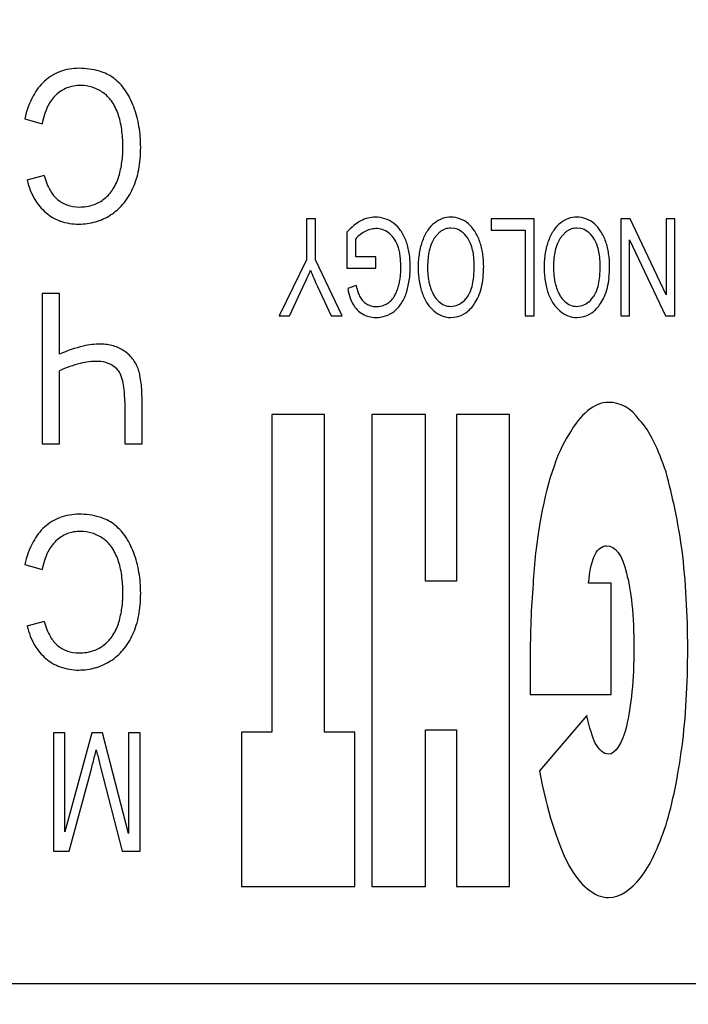
# Model space of a CAD drawing. Units: millimetres. Extents: x 0 to 420, y 0 to 297.
# Drawn here: x 256 to 258, y 163 to 167 of the extents above; entities that cross this region are included whole.
import ezdxf

# ---------------------------------------------------------------- set-up
doc = ezdxf.new("R2010")
doc.units = ezdxf.units.MM
doc.linetypes.add('K5LT_BASIC', pattern=[0])
doc.linetypes.add('K5LT_THIN', pattern=[0])
doc.layers.add('Системный слой', color=7, linetype='Continuous')
doc.styles.add('KDIMTEXTSTYLE', font='GOST_AU.SHX', dxfattribs={"width": 0.96, "oblique": 15, "height": 5})
doc.dimstyles.new('KDIMSTYLE (0.20)', dxfattribs={"dimtxt": 5, "dimasz": 1, "dimexe": 2, "dimexo": 0, "dimgap": 1, "dimtad": 1, "dimlfac": 5, "dimtxsty": 'KDIMTEXTSTYLE', "dimsah": 1, "dimcen": 0, "dimdle": 1, "dimadec": 0, "dimazin": 0, "dimtfac": 0.667, "dimtmove": 0, "dimatfit": 3, "dimfxl": 0, "dimtvp": 1, "dimtolj": 1, "dimtzin": 0, "dimarcsym": 0})

# ---------------------------------------------------------------- blocks, each defined once
blk = doc.blocks.new('KDIMARROW_01')
at = {"layer": 'Системный слой'}
blk.add_hatch(color=0, dxfattribs=at).paths.add_polyline_path([(0, 0), (-5, 0.6583), (-4.5, 0), (-5, -0.6583)])
at = {"layer": 'Системный слой', "color": 0, "linetype": 'K5LT_THIN', "lineweight": 18}
for p, q in [((292.7177, 166.9313), (292.5177, 166.9313)), ((-4.5, 0), (-5, 0.6583)), ((-5, 0.6583), (0, 0)), ((0, 0), (-5, -0.6583)), ((-5, -0.6583), (-4.5, 0))]:
    blk.add_line(p, q, dxfattribs=at)

msp = doc.modelspace()

# ---------------------------------------------------------------- linework, layer by layer
at = {"layer": 'Системный слой', "color": 5, "linetype": 'K5LT_BASIC', "lineweight": 30, "true_color": 0x0000ff}
for p, q in [((256.2736, 166.2562), (256.3281, 166.2403)), ((256.3345, 166.0769), (256.2805, 166.0623)), ((257.1895, 165.9406), (257.1609, 165.9406)), ((257.1609, 165.9406), (257.1609, 165.8112)), ((257.1895, 165.8112), (257.1895, 165.9406)), ((257.6281, 165.9103), (257.6162, 165.9115)), ((257.7431, 165.9406), (257.7431, 165.9046)), ((257.8786, 165.9406), (257.7431, 165.9406)), ((257.8786, 165.6352), (257.8786, 165.9406)), ((258.025, 165.9103), (258.0131, 165.9115)), ((258.181, 165.9406), (258.1516, 165.9406)), ((258.1516, 165.9406), (258.1516, 165.6352)), ((258.2945, 165.7009), (258.181, 165.9406)), ((258.322, 165.9406), (258.2945, 165.9406)), ((258.2945, 165.9406), (258.2945, 165.7009)), ((258.322, 165.6352), (258.322, 165.9406)), ((257.288, 165.8982), (257.288, 165.785)), ((257.5808, 165.8992), (257.5637, 165.8797)), ((257.7431, 165.9046), (257.85, 165.9046)), ((257.85, 165.9046), (257.85, 165.6352)), ((257.9777, 165.8992), (257.9606, 165.8797)), ((257.3166, 165.821), (257.3166, 165.8781)), ((258.1791, 165.8749), (258.2926, 165.6352)), ((258.1791, 165.6352), (258.1791, 165.8749)), ((257.3795, 165.821), (257.3166, 165.821)), ((257.3795, 165.785), (257.3795, 165.821)), ((257.1609, 165.8112), (257.0746, 165.6352)), ((257.2731, 165.6352), (257.1895, 165.8112)), ((257.288, 165.785), (257.3795, 165.785)), ((257.1956, 165.7274), (257.2387, 165.6352)), ((257.3176, 165.7306), (257.2913, 165.7206)), ((256.3832, 165.7058), (256.3287, 165.7058)), ((256.3287, 165.7058), (256.3287, 165.2311)), ((256.3832, 165.5145), (256.3832, 165.7058)), ((257.108, 165.6352), (257.1497, 165.7251)), ((257.6586, 165.6835), (257.6679, 165.6945)), ((258.0554, 165.6835), (258.0648, 165.6945)), ((257.0746, 165.6352), (257.108, 165.6352)), ((257.2387, 165.6352), (257.2731, 165.6352)), ((257.85, 165.6352), (257.8786, 165.6352)), ((258.1516, 165.6352), (258.1791, 165.6352)), ((258.2926, 165.6352), (258.322, 165.6352)), ((257.6159, 165.6299), (257.6329, 165.6316)), ((258.0128, 165.6299), (258.0298, 165.6316)), ((256.3832, 165.2311), (256.3832, 165.462)), ((256.5885, 165.3648), (256.5885, 165.2311)), ((256.643, 165.2311), (256.643, 165.3707)), ((257.2181, 165.3241), (257.0517, 165.3241)), ((257.0517, 165.3241), (257.0517, 164.3231)), ((257.2181, 164.3231), (257.2181, 165.3241)), ((257.3667, 165.3241), (257.3667, 163.8366)), ((257.5361, 165.3241), (257.3667, 165.3241)), ((257.5361, 164.7993), (257.5361, 165.3241)), ((257.8005, 165.3241), (257.6341, 165.3241)), ((257.6341, 165.3241), (257.6341, 164.7993)), ((257.8005, 163.8366), (257.8005, 165.3241)), ((256.3287, 165.2311), (256.3832, 165.2311)), ((256.5885, 165.2311), (256.643, 165.2311)), ((256.2736, 164.851), (256.3281, 164.8351)), ((257.6341, 164.7993), (257.5361, 164.7993)), ((258.1215, 164.7923), (258.0501, 164.7923)), ((258.1215, 164.4413), (258.1215, 164.7923)), ((256.3345, 164.6717), (256.2805, 164.6571)), ((257.8659, 164.556), (257.8659, 164.4413)), ((257.8659, 164.4413), (258.1215, 164.4413)), ((258.0442, 164.3753), (257.8956, 164.2015)), ((257.5361, 164.3301), (257.6341, 164.3301)), ((257.5361, 163.8366), (257.5361, 164.3301)), ((257.6341, 164.3301), (257.6341, 163.8366)), ((256.3636, 164.3211), (256.3636, 163.948)), ((256.4001, 164.3211), (256.3636, 164.3211)), ((256.4001, 164.0089), (256.4001, 164.3211)), ((256.4844, 164.3211), (256.4001, 164.0089)), ((256.518, 164.3211), (256.4844, 164.3211)), ((256.6007, 164.0036), (256.518, 164.3211)), ((256.6372, 164.3211), (256.6007, 164.3211)), ((256.6007, 164.3211), (256.6007, 164.0036)), ((256.6372, 163.948), (256.6372, 164.3211)), ((257.0517, 164.3231), (256.9566, 164.3231)), ((256.9566, 164.3231), (256.9566, 163.8366)), ((257.3132, 164.3231), (257.2181, 164.3231)), ((257.3132, 163.8366), (257.3132, 164.3231)), ((256.4136, 163.948), (256.4833, 164.2076)), ((256.5125, 164.2122), (256.5803, 163.948)), ((256.3636, 163.948), (256.4136, 163.948)), ((256.5803, 163.948), (256.6372, 163.948)), ((256.9566, 163.8366), (257.3132, 163.8366)), ((257.3667, 163.8366), (257.5361, 163.8366)), ((257.6341, 163.8366), (257.8005, 163.8366)), ((249.8177, 163.5313), (260.0177, 163.5313))]:
    msp.add_line(p, q, dxfattribs=at)
for centre, radius, start, end in [((256.4446, 166.2413), 0.1737, 90, 110.3257), ((256.4446, 166.1834), 0.2316, 74.0052, 90), ((256.4356, 166.2657), 0.1476, 110.3257, 132.3934), ((256.4696, 166.2704), 0.1411, 53.4679, 74.0052), ((256.4565, 166.2549), 0.1614, 35.0594, 53.0007), ((256.4502, 166.2492), 0.1696, 132.2711, 152.2336), ((256.4449, 166.2538), 0.1064, 111.2249, 133.6058), ((256.4492, 166.2428), 0.1182, 90, 111.2249), ((256.4492, 166.2409), 0.1201, 72.5034, 90), ((256.4458, 166.23), 0.1315, 55.7914, 72.5034), ((256.3923, 166.2098), 0.2398, 20.362, 35.0594), ((256.556, 166.1935), 0.2893, 152.2336, 167.4887), ((256.4535, 166.2451), 0.1186, 133.6871, 154.391), ((256.4571, 166.2489), 0.1095, 35.3237, 55.1484), ((256.5511, 166.1983), 0.2269, 154.391, 169.323), ((256.4152, 166.2192), 0.1609, 18.995, 35.3237), ((256.2948, 166.1755), 0.3431, 14.813, 20.0753), ((256.3304, 166.1917), 0.2501, 13.1526, 18.6377), ((256.2798, 166.1715), 0.3586, 9.6654, 14.813), ((256.2708, 166.1777), 0.3113, 8.2364, 13.1526), ((256.2319, 166.1721), 0.3505, 3.8667, 8.2364), ((256.2661, 166.1692), 0.3725, 4.7081, 9.6654), ((256.1351, 166.1656), 0.4476, 0, 3.8667), ((256.2258, 166.1659), 0.4129, 0, 4.7081), ((256.2416, 166.1656), 0.3411, 356.0657, 0), ((256.2167, 166.1659), 0.422, 354.9794, 0), ((256.2568, 166.1645), 0.3259, 352.0408, 356.0657), ((256.3094, 166.1577), 0.329, 349.2922, 354.9794), ((256.261, 166.1639), 0.3216, 347.9628, 352.0408), ((256.5429, 166.1348), 0.2164, 195.5312, 209.3772), ((256.4153, 166.1209), 0.1614, 327.4174, 343.3947), ((256.2629, 166.1635), 0.3197, 343.8724, 347.9628), ((256.3441, 166.1512), 0.2937, 342.9314, 349.2922), ((256.509, 166.1201), 0.2356, 194.1801, 210.1795), ((256.4178, 166.125), 0.2153, 320.0883, 335.9197), ((256.3915, 166.1366), 0.2441, 335.9538, 342.9314), ((256.4397, 166.0767), 0.0979, 209.3772, 230.0215), ((256.4454, 166.1016), 0.1256, 309.2878, 327.4174), ((256.442, 166.0811), 0.1581, 210.1795, 229.7417), ((256.4349, 166.067), 0.0873, 228.3401, 250.7585), ((256.445, 166.0961), 0.1182, 250.7585, 270), ((256.445, 166.1213), 0.1434, 270, 288.3122), ((256.4558, 166.0888), 0.1091, 288.3122, 309.3333), ((256.4579, 166.0915), 0.163, 301.8757, 320.0883), ((256.4319, 166.0662), 0.1403, 228.9439, 250.643), ((256.4448, 166.1087), 0.1847, 286.1771, 302.5202), ((257.3802, 165.8429), 0.1033, 104.3169, 117.8666), ((257.3775, 165.8533), 0.0925, 90, 104.3169), ((257.3775, 165.8486), 0.0972, 71.8468, 90), ((257.6161, 165.867), 0.0789, 90, 109.6538), ((257.6161, 165.8645), 0.0814, 69.444, 90), ((258.013, 165.867), 0.0789, 90, 109.6538), ((258.013, 165.8645), 0.0814, 69.444, 90), ((256.4437, 166.0998), 0.1759, 250.643, 270), ((256.4437, 166.1124), 0.1884, 270, 286.1771), ((257.4374, 165.7654), 0.1998, 129.3528, 138.3677), ((257.3949, 165.8172), 0.1328, 118.2896, 129.3528), ((257.3764, 165.8453), 0.1007, 54.0156, 71.8468), ((257.3746, 165.8459), 0.1014, 35.1747, 52.9516), ((257.6226, 165.8517), 0.0956, 127.6763, 145.9338), ((257.6201, 165.8557), 0.0909, 109.6538, 127.9522), ((257.6162, 165.8538), 0.0577, 90, 109.12), ((257.6129, 165.8559), 0.0906, 49.9657, 69.444), ((257.596, 165.8415), 0.1125, 32.4365, 48.1101), ((258.0195, 165.8517), 0.0956, 127.6763, 145.9338), ((258.017, 165.8557), 0.0909, 109.6538, 127.9522), ((258.0131, 165.8538), 0.0577, 90, 109.12), ((258.0097, 165.8559), 0.0906, 49.9657, 69.444), ((257.9929, 165.8415), 0.1125, 32.4365, 48.1101), ((257.3674, 165.8378), 0.0649, 128.8498, 141.6378), ((257.4076, 165.788), 0.1288, 119.7848, 128.8498), ((257.3826, 165.8325), 0.0778, 105.6692, 120.0966), ((257.3794, 165.8438), 0.066, 90, 105.6692), ((257.3794, 165.8448), 0.0651, 71.8508, 90), ((257.3755, 165.8328), 0.0777, 55.2455, 71.8508), ((257.3797, 165.8409), 0.0686, 35.5377, 54.2959), ((257.3465, 165.8172), 0.1094, 20.7103, 35.5377), ((257.3397, 165.8213), 0.144, 20.2748, 35.1747), ((257.6641, 165.8236), 0.1456, 145.9338, 160.7024), ((257.6157, 165.8552), 0.0561, 109.12, 128.5067), ((257.6173, 165.8585), 0.0528, 53.2448, 78.2236), ((257.5974, 165.8319), 0.0861, 33.7417, 53.2448), ((257.5534, 165.8144), 0.163, 19.4268, 32.4365), ((258.061, 165.8236), 0.1456, 145.9338, 160.7024), ((258.0126, 165.8552), 0.0561, 109.12, 128.5067), ((258.0142, 165.8585), 0.0528, 53.2448, 78.2236), ((257.9943, 165.8319), 0.0861, 33.7417, 53.2448), ((257.9503, 165.8144), 0.163, 19.4268, 32.4365), ((257.3143, 165.81), 0.1422, 12.8989, 18.8257), ((257.2808, 165.8016), 0.2061, 14.3052, 19.7352), ((257.2566, 165.7955), 0.231, 9.1769, 14.3052), ((257.7392, 165.7957), 0.2259, 165.2857, 170.6271), ((257.7106, 165.8032), 0.1963, 159.5566, 165.2857), ((257.6904, 165.8076), 0.1464, 157.8677, 166.9527), ((257.6469, 165.8253), 0.0994, 146.8396, 157.8677), ((257.5844, 165.8247), 0.1009, 22.3592, 33.0034), ((257.5475, 165.8096), 0.1408, 13.3498, 22.3592), ((257.4875, 165.7953), 0.2315, 13.722, 18.4661), ((257.4831, 165.7942), 0.236, 9.0237, 13.722), ((258.1361, 165.7957), 0.2259, 165.2857, 170.6271), ((258.1075, 165.8032), 0.1963, 159.5566, 165.2857), ((258.0873, 165.8076), 0.1464, 157.8677, 166.9527), ((258.0438, 165.8253), 0.0994, 146.8396, 157.8677), ((257.9812, 165.8247), 0.1009, 22.3592, 33.0034), ((257.9444, 165.8096), 0.1408, 13.3498, 22.3592), ((257.8844, 165.7953), 0.2315, 13.722, 18.4661), ((257.88, 165.7942), 0.236, 9.0237, 13.722), ((257.2603, 165.7976), 0.1976, 7.871, 12.8989), ((257.2246, 165.7927), 0.2336, 3.6137, 7.871), ((257.2397, 165.7927), 0.2482, 4.4004, 9.1769), ((257.759, 165.7924), 0.2459, 170.6271, 175.5361), ((257.727, 165.7992), 0.1839, 166.9527, 174.2233), ((257.5165, 165.8022), 0.1727, 5.97, 13.3498), ((257.4259, 165.7927), 0.2637, 0, 5.97), ((257.4776, 165.7933), 0.2416, 4.4322, 9.0237), ((258.1559, 165.7924), 0.2459, 170.6271, 175.5361), ((258.1238, 165.7992), 0.1839, 166.9527, 174.2233), ((257.9134, 165.8022), 0.1727, 5.97, 13.3498), ((257.8228, 165.7927), 0.2637, 0, 5.97), ((257.8745, 165.7933), 0.2416, 4.4322, 9.0237), ((257.1342, 165.787), 0.3242, 0, 3.6137), ((257.1956, 165.7893), 0.2924, 0, 4.4004), ((257.1854, 165.7893), 0.3026, 355.7867, 0), ((257.8103, 165.7884), 0.2974, 175.5361, 180), ((257.8256, 165.7884), 0.3127, 180, 184.1895), ((257.8337, 165.7884), 0.2911, 174.2233, 180), ((257.8312, 165.7884), 0.2887, 180, 183.6942), ((257.3149, 165.7927), 0.3748, 354.7499, 0), ((257.3596, 165.792), 0.3597, 353.973, 0), ((257.46, 165.792), 0.2593, 0, 4.4322), ((258.2072, 165.7884), 0.2974, 175.5361, 180), ((258.2224, 165.7884), 0.3127, 180, 184.1895), ((258.2305, 165.7884), 0.2911, 174.2233, 180), ((258.2281, 165.7884), 0.2887, 180, 183.6942), ((257.7117, 165.7927), 0.3748, 354.7499, 0), ((257.7564, 165.792), 0.3597, 353.973, 0), ((257.8569, 165.792), 0.2593, 0, 4.4322), ((256.4411, 166.0774), 0.7911, 335.9512, 337.7986), ((258.4704, 166.3088), 1.4011, 202.2395, 203.3561), ((257.2316, 165.7849), 0.2267, 352.4054, 356.3286), ((257.1995, 165.787), 0.2589, 356.3286, 0), ((257.2184, 165.7869), 0.2696, 351.3223, 355.7867), ((257.7679, 165.7842), 0.2548, 184.1895, 188.8306), ((257.7646, 165.7841), 0.2219, 183.6942, 187.9078), ((257.4897, 165.7767), 0.1992, 347.5468, 354.7499), ((258.1647, 165.7842), 0.2548, 184.1895, 188.8306), ((258.1615, 165.7841), 0.2219, 183.6942, 187.9078), ((257.8865, 165.7767), 0.1992, 347.5468, 354.7499), ((255.9516, 166.2959), 1.3271, 334.5249, 335.9512), ((258.5742, 166.3536), 1.5142, 203.3561, 204.4301), ((257.4955, 165.7674), 0.1817, 191.7068, 199.177), ((257.3183, 165.7641), 0.1375, 336.5142, 343.6462), ((257.2644, 165.7791), 0.1934, 343.8698, 348.244), ((257.2446, 165.7832), 0.2137, 348.244, 352.4054), ((257.2475, 165.7811), 0.2398, 341.7972, 346.6424), ((257.2307, 165.785), 0.257, 346.6424, 351.3223), ((257.7451, 165.7806), 0.2317, 188.8306, 193.9295), ((257.7378, 165.7803), 0.1949, 187.9078, 192.7021), ((257.6963, 165.771), 0.1524, 192.7021, 198.1241), ((257.5465, 165.7641), 0.141, 337.4651, 347.5468), ((257.4872, 165.7785), 0.2314, 346.4562, 353.973), ((258.1419, 165.7806), 0.2317, 188.8306, 193.9295), ((258.1347, 165.7803), 0.1949, 187.9078, 192.7021), ((258.0932, 165.771), 0.1524, 192.7021, 198.1241), ((257.9434, 165.7641), 0.141, 337.4651, 347.5468), ((257.8841, 165.7785), 0.2314, 346.4562, 353.973), ((257.4973, 165.758), 0.2094, 190.3022, 198.794), ((257.3949, 165.7324), 0.0751, 199.177, 210.8055), ((257.3724, 165.7381), 0.0775, 314.3415, 326.7635), ((257.3413, 165.754), 0.1123, 328.6238, 336.5142), ((257.3233, 165.7599), 0.1613, 326.3099, 340.51), ((257.711, 165.7722), 0.1967, 193.9295, 199.4649), ((257.6656, 165.7547), 0.148, 198.942, 213.4399), ((257.6634, 165.7585), 0.1172, 197.3262, 211.373), ((257.6258, 165.7355), 0.0731, 211.373, 229.1898), ((257.6088, 165.7383), 0.0736, 323.4912, 337.4651), ((257.5813, 165.7467), 0.1317, 326.1563, 337.1921), ((257.5305, 165.768), 0.1868, 337.1921, 346.4562), ((258.1079, 165.7722), 0.1967, 193.9295, 199.4649), ((258.0624, 165.7547), 0.148, 198.942, 213.4399), ((258.0603, 165.7585), 0.1172, 197.3262, 211.373), ((258.0226, 165.7355), 0.0731, 211.373, 229.1898), ((258.0057, 165.7383), 0.0736, 323.4912, 337.4651), ((257.9782, 165.7467), 0.1317, 326.1563, 337.1921), ((257.9274, 165.768), 0.1868, 337.1921, 346.4562), ((257.3931, 165.7225), 0.0993, 198.794, 211.1402), ((257.3731, 165.7051), 0.0733, 207.5512, 224.493), ((257.3723, 165.7141), 0.0466, 205.6478, 223.5312), ((257.3751, 165.7168), 0.0504, 223.5312, 240.7184), ((257.3785, 165.7163), 0.0518, 237.1517, 253.9398), ((257.3799, 165.7209), 0.0566, 253.9398, 270), ((257.3799, 165.7427), 0.0784, 270, 283.9479), ((257.3847, 165.723), 0.0581, 283.9479, 300.1633), ((257.3774, 165.7329), 0.0703, 301.293, 314.3415), ((257.3838, 165.7196), 0.0885, 307.1052, 326.3099), ((257.6246, 165.7277), 0.0989, 213.4399, 231.1947), ((257.6183, 165.7236), 0.0592, 227.1101, 247.9053), ((257.6158, 165.7174), 0.0526, 247.9053, 270), ((257.6158, 165.7201), 0.0552, 270, 293.5911), ((257.6108, 165.7315), 0.0677, 293.5911, 314.8767), ((257.5965, 165.7366), 0.1135, 305.8709, 326.1264), ((258.0215, 165.7277), 0.0989, 213.4399, 231.1947), ((258.0152, 165.7236), 0.0592, 227.1101, 247.9053), ((258.0127, 165.7174), 0.0526, 247.9053, 270), ((258.0127, 165.7201), 0.0552, 270, 293.5911), ((258.0077, 165.7315), 0.0677, 293.5911, 314.8767), ((257.9934, 165.7366), 0.1135, 305.8709, 326.1264), ((257.371, 165.703), 0.0704, 224.493, 241.7901), ((257.3764, 165.7058), 0.0754, 239.1375, 255.1949), ((257.3798, 165.7185), 0.0886, 255.1949, 270), ((257.3798, 165.7272), 0.0973, 270, 288.3483), ((257.3812, 165.7229), 0.0927, 288.3483, 307.1492), ((257.6186, 165.714), 0.0846, 228.6085, 248.8328), ((257.6159, 165.7072), 0.0773, 248.8328, 270), ((257.6181, 165.7067), 0.0766, 281.1509, 305.8709), ((258.0154, 165.714), 0.0846, 228.6085, 248.8328), ((258.0128, 165.7072), 0.0773, 248.8328, 270), ((258.015, 165.7067), 0.0766, 281.1509, 305.8709), ((256.5718, 165.074), 0.4792, 103.7456, 113.1861), ((256.5118, 165.3194), 0.2266, 90, 103.7456), ((256.5118, 165.4021), 0.1439, 73.3619, 90), ((256.5173, 165.4206), 0.1246, 55.472, 73.3619), ((256.5135, 165.4195), 0.1277, 36.7872, 54.2987), ((256.5317, 165.1412), 0.3535, 103.6453, 114.8431), ((256.5046, 165.253), 0.2385, 90, 103.6453), ((256.5046, 165.4066), 0.0848, 67.7804, 90), ((256.5042, 165.4056), 0.0859, 45.7016, 67.7804), ((256.5308, 165.4325), 0.106, 17.5578, 36.7872), ((256.5281, 165.4314), 0.0507, 25.752, 44.7481), ((256.4665, 165.4017), 0.1191, 13.3881, 25.752), ((256.4527, 165.4093), 0.1875, 11.3599, 17.1138), ((256.349, 165.3885), 0.2932, 6.7597, 11.3599), ((256.4, 165.3858), 0.1875, 5.3961, 13.3881), ((256.2794, 165.3802), 0.3634, 3.0424, 6.7597), ((256.1776, 165.3648), 0.4109, 0, 5.3961), ((256.1006, 165.3707), 0.5424, 0, 3.0424), ((256.4356, 164.8605), 0.1476, 110.3257, 132.3934), ((256.4446, 164.8361), 0.1737, 90, 110.3257), ((256.4446, 164.7782), 0.2316, 74.0052, 90), ((256.4696, 164.8652), 0.1411, 53.4679, 74.0052), ((256.4502, 164.844), 0.1696, 132.2711, 152.2336), ((256.4492, 164.8376), 0.1182, 90, 111.2249), ((256.4492, 164.8357), 0.1201, 72.5034, 90), ((256.4458, 164.8248), 0.1315, 55.7914, 72.5034), ((256.4565, 164.8497), 0.1614, 35.0594, 53.0007), ((256.556, 164.7883), 0.2893, 152.2336, 167.4887), ((256.4535, 164.8399), 0.1186, 133.6871, 154.391), ((256.4449, 164.8486), 0.1064, 111.2249, 133.6058), ((256.4571, 164.8437), 0.1095, 35.3237, 55.1484), ((256.3923, 164.8046), 0.2398, 20.362, 35.0594), ((256.5511, 164.7931), 0.2269, 154.391, 169.323), ((256.4152, 164.814), 0.1609, 18.995, 35.3237), ((256.2948, 164.7703), 0.3431, 14.813, 20.0753), ((256.3304, 164.7864), 0.2501, 13.1526, 18.6377), ((256.2798, 164.7663), 0.3586, 9.6654, 14.813), ((256.2708, 164.7725), 0.3113, 8.2364, 13.1526), ((256.2661, 164.764), 0.3725, 4.7081, 9.6654), ((256.2319, 164.7669), 0.3505, 3.8667, 8.2364), ((256.2258, 164.7607), 0.4129, 0, 4.7081), ((256.1351, 164.7604), 0.4476, 0, 3.8667), ((256.2568, 164.7593), 0.3259, 352.0408, 356.0657), ((256.2416, 164.7604), 0.3411, 356.0657, 0), ((256.2167, 164.7607), 0.422, 354.9794, 0), ((256.261, 164.7587), 0.3216, 347.9628, 352.0408), ((256.3094, 164.7525), 0.329, 349.2922, 354.9794), ((256.5429, 164.7296), 0.2164, 195.5312, 209.3772), ((256.2629, 164.7583), 0.3197, 343.8724, 347.9628), ((256.3441, 164.746), 0.2937, 342.9314, 349.2922), ((256.509, 164.7149), 0.2356, 194.1801, 210.1795), ((256.4153, 164.7157), 0.1614, 327.4174, 343.3947), ((256.3915, 164.7314), 0.2441, 335.9538, 342.9314), ((256.4397, 164.6715), 0.0979, 209.3772, 230.0215), ((256.4454, 164.6964), 0.1256, 309.2878, 327.4174), ((256.4178, 164.7198), 0.2153, 320.0883, 335.9197), ((256.442, 164.6759), 0.1581, 210.1795, 229.7417), ((256.4349, 164.6618), 0.0873, 228.3401, 250.7585), ((256.445, 164.6909), 0.1182, 250.7585, 270), ((256.445, 164.7161), 0.1434, 270, 288.3122), ((256.4558, 164.6836), 0.1091, 288.3122, 309.3333), ((256.4579, 164.6863), 0.163, 301.8757, 320.0883), ((256.4319, 164.661), 0.1403, 228.9439, 250.643), ((256.4448, 164.7035), 0.1847, 286.1771, 302.5202), ((256.4437, 164.6946), 0.1759, 250.643, 270), ((256.4437, 164.7072), 0.1884, 270, 286.1771), ((255.0795, 164.6133), 1.4609, 345.482, 346.3037), ((257.9919, 164.6178), 1.5337, 193.2059, 193.909), ((251.1235, 165.6377), 5.5473, 345.0604, 345.482), ((262.5961, 165.758), 6.2769, 193.90901, 194.25654)]:
    msp.add_arc(centre, radius, start, end, dxfattribs=at)
for points in [[(258.1126, 165.3623), (258.068, 165.3623), (258.0234, 165.3241), (257.9878, 165.2615)], [(258.2106, 165.3067), (258.1839, 165.3449), (258.1482, 165.3623), (258.1126, 165.3623)], [(258.2938, 165.1433), (258.27, 165.2129), (258.2433, 165.2719), (258.2106, 165.3067)], [(257.9878, 165.2615), (257.9491, 165.2024), (257.9164, 165.1017), (257.8956, 164.9765)], [(258.3443, 164.8966), (258.3324, 164.9835), (258.3146, 165.0669), (258.2938, 165.1433)], [(257.8956, 164.9765), (257.8867, 164.9244), (257.8778, 164.8549), (257.8748, 164.7889)], [(258.0709, 164.8827), (258.0769, 164.9001), (258.0947, 164.9105), (258.1066, 164.9105)], [(258.1066, 164.9105), (258.1334, 164.9105), (258.1571, 164.8827), (258.169, 164.8236)], [(258.3622, 164.5873), (258.3622, 164.6915), (258.3562, 164.7993), (258.3443, 164.8966)], [(258.0501, 164.7923), (258.0531, 164.8306), (258.0591, 164.8618), (258.0709, 164.8827)], [(257.8748, 164.7889), (257.8689, 164.7159), (257.8659, 164.6359), (257.8659, 164.556)], [(258.3443, 164.278), (258.3562, 164.3683), (258.3622, 164.4726), (258.3622, 164.5873)], [(258.0709, 164.2884), (258.062, 164.3058), (258.0531, 164.337), (258.0442, 164.3753)], [(258.169, 164.3405), (258.1571, 164.2884), (258.1334, 164.2536), (258.1126, 164.2536)], [(258.1126, 164.2536), (258.0977, 164.2536), (258.0828, 164.2675), (258.0709, 164.2884)], [(258.2938, 164.0312), (258.3146, 164.0972), (258.3324, 164.1876), (258.3443, 164.278)], [(257.8956, 164.2015), (257.9164, 164.0799), (257.9521, 163.9721), (257.9878, 163.9026)], [(258.2136, 163.8644), (258.2433, 163.9026), (258.27, 163.9582), (258.2938, 164.0312)], [(257.9878, 163.9026), (258.0234, 163.8401), (258.068, 163.8018), (258.1126, 163.8018)], [(258.1126, 163.8018), (258.1482, 163.8018), (258.1839, 163.8262), (258.2136, 163.8644)]]:
    msp.add_open_spline(points, degree=3, dxfattribs=at)
msp.add_open_spline([(258.169, 164.8236), (258.1839, 164.775), (258.1928, 164.6881), (258.1928, 164.4865), (258.1839, 164.4065), (258.169, 164.3405)], degree=3, knots=[0, 0, 0, 0, 1.5, 1.5, 3, 3, 3, 3], dxfattribs=at)

# ---------------------------------------------------------------- dimensions: what is measured, and where the dimension line sits
at = {"layer": 'Системный слой', "color": 7}
for base, p1, p2, location in [((231.1677, 130.4874), (261.1677, 189.9313), (231.1677, 189.9313), (246.1677, 130.4874)), ((208.9577, 117.7201), (313.3777, 188.6963), (208.9577, 188.6963), (261.1677, 117.7201))]:
    msp.add_linear_dim(base=base, p1=p1, p2=p2, location=location, dimstyle='KDIMSTYLE (0.20)', override={"dimexo": 0, "dimpost": '\\H5.0;\\W0.965;\\Q0;<>', "dimblk1": 'KDIMARROW_01', "dimblk2": 'KDIMARROW_01', "dimse1": 0, "dimse2": 0, "dimclrt": 7, "dimtolj": 1}, dxfattribs=at).render()

doc.saveas('drawing.dxf')
